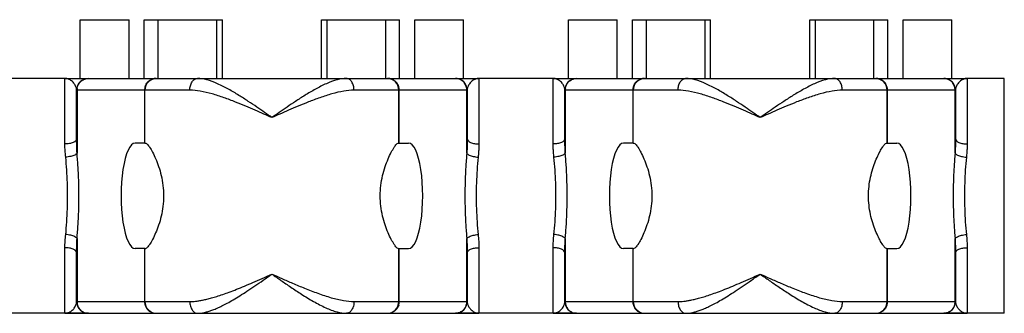
# Model space of a CAD drawing. Units: millimetres. Extents: x 0 to 297, y 0 to 210.
# Drawn here: x 85 to 136, y 150 to 165 of the extents above; entities that cross this region are included whole.
import ezdxf

# ---------------------------------------------------------------- set-up
doc = ezdxf.new("R2010")
doc.units = ezdxf.units.MM
doc.header["$LTSCALE"] = 16.335
doc.layers.get('0').update_dxf_attribs({"linetype": 'CONTINUOUS'})
doc.layers.add('02___PRT_ALL_AXES', color=7, linetype='CONTINUOUS')
doc.layers.add('RUNDUNGEN', color=7, linetype='CONTINUOUS')

msp = doc.modelspace()

# ---------------------------------------------------------------- linework, layer by layer
at = {"color": 7, "linetype": 'CONTINUOUS'}
for p, q in [((87.495, 161.82), (83.695, 161.82)), ((112.495, 161.82), (108.695, 161.82)), ((135.595, 161.82), (133.695, 161.82)), ((135.595, 149.82), (135.595, 161.82)), ((91.595, 158.515), (91.595, 161.22)), ((116.595, 158.515), (116.595, 161.22)), ((91.595, 158.515), (91.632, 158.515)), ((104.558, 158.515), (104.595, 158.515)), ((116.595, 158.515), (116.632, 158.515)), ((129.558, 158.515), (129.595, 158.515)), ((91.595, 153.125), (91.632, 153.125)), ((91.595, 150.42), (91.595, 153.125)), ((104.558, 153.125), (104.595, 153.125)), ((116.595, 153.125), (116.632, 153.125)), ((116.595, 150.42), (116.595, 153.125)), ((129.558, 153.125), (129.595, 153.125)), ((88.695, 149.82), (82.495, 149.82)), ((113.695, 149.82), (107.495, 149.82)), ((135.595, 149.82), (132.495, 149.82))]:
    msp.add_line(p, q, dxfattribs=at)
for centre, start_param, end_param in [((91.094, 155.82), 0, 3.141593), ((105.095, 155.82), -3.141593, 0), ((116.094, 155.82), 0, 3.141593), ((130.095, 155.82), -3.141593, 0)]:
    msp.add_ellipse(centre, major_axis=(0, 2.695), ratio=0.267949, start_param=start_param, end_param=end_param, dxfattribs=at)
for points, knots in [([(91.632, 158.515), (91.664, 158.515), (91.741, 158.431), (91.852, 158.283), (91.997, 158.03), (92.153, 157.704), (92.306, 157.307), (92.437, 156.852), (92.527, 156.349), (92.56, 155.819), (92.527, 155.29), (92.437, 154.789), (92.307, 154.334), (92.154, 153.938), (91.998, 153.612), (91.853, 153.358), (91.742, 153.209), (91.665, 153.125), (91.632, 153.125)], [0, 0, 0, 0, 0.016664, 0.050795, 0.100814, 0.163942, 0.237507, 0.319436, 0.408096, 0.500181, 0.59213, 0.680452, 0.762065, 0.835531, 0.898771, 0.948993, 0.983278, 1, 1, 1, 1]), ([(104.477, 153.179), (104.429, 153.234), (104.336, 153.36), (104.189, 153.617), (104.033, 153.945), (103.88, 154.344), (103.75, 154.798), (103.662, 155.298), (103.63, 155.823), (103.662, 156.347), (103.751, 156.846), (103.881, 157.3), (104.034, 157.697), (104.19, 158.025), (104.336, 158.281), (104.448, 158.43), (104.525, 158.515), (104.558, 158.515)], [0, 0, 0, 0, 0.035177, 0.086869, 0.151775, 0.226843, 0.309966, 0.399081, 0.491986, 0.584839, 0.673816, 0.756905, 0.831823, 0.896488, 0.947961, 0.983016, 1, 1, 1, 1]), ([(116.713, 158.46), (116.761, 158.405), (116.854, 158.28), (116.999, 158.024), (117.156, 157.696), (117.31, 157.296), (117.44, 156.84), (117.528, 156.342), (117.559, 155.82), (117.528, 155.298), (117.44, 154.8), (117.31, 154.345), (117.157, 153.946), (117, 153.617), (116.854, 153.36), (116.743, 153.21), (116.665, 153.125), (116.632, 153.125)], [0, 0, 0, 0, 0.035045, 0.086401, 0.15121, 0.22669, 0.310118, 0.399413, 0.491509, 0.583524, 0.672611, 0.755844, 0.831263, 0.89616, 0.947676, 0.982844, 1, 1, 1, 1]), ([(129.482, 153.174), (129.438, 153.223), (129.351, 153.337), (129.215, 153.57), (129.066, 153.87), (128.918, 154.236), (128.788, 154.651), (128.691, 155.104), (128.638, 155.58), (128.639, 156.064), (128.691, 156.539), (128.789, 156.992), (128.919, 157.407), (129.067, 157.772), (129.215, 158.071), (129.352, 158.303), (129.455, 158.44), (129.528, 158.515), (129.558, 158.515)], [0, 0, 0, 0, 0.031977, 0.078999, 0.1387, 0.208043, 0.284969, 0.366074, 0.450221, 0.53483, 0.618882, 0.699943, 0.776809, 0.84603, 0.905558, 0.952438, 0.984329, 1, 1, 1, 1])]:
    msp.add_open_spline(points, degree=3, knots=knots, dxfattribs=at)
for points in [[(116.632, 158.515), (116.665, 158.515), (116.69, 158.487), (116.713, 158.46)], [(104.558, 153.125), (104.525, 153.125), (104.5, 153.153), (104.477, 153.179)], [(129.558, 153.125), (129.528, 153.125), (129.504, 153.15), (129.482, 153.174)]]:
    msp.add_open_spline(points, degree=3, dxfattribs=at)
at = {"layer": '02___PRT_ALL_AXES', "color": 7, "linetype": 'CONTINUOUS'}
for p, q in [((88.277, 161.82), (88.277, 164.82)), ((88.277, 164.82), (90.777, 164.82)), ((90.777, 161.82), (90.777, 164.82)), ((91.559, 161.82), (91.559, 164.82)), ((91.559, 164.82), (95.559, 164.82)), ((92.27, 161.82), (92.27, 164.82)), ((95.27, 161.82), (95.27, 164.82)), ((95.559, 161.82), (95.559, 164.82)), ((100.63, 164.82), (104.63, 164.82)), ((100.63, 161.82), (100.63, 164.82)), ((100.92, 161.82), (100.92, 164.82)), ((103.92, 161.82), (103.92, 164.82)), ((104.63, 161.82), (104.63, 164.82)), ((105.412, 164.82), (107.912, 164.82)), ((105.412, 161.82), (105.412, 164.82)), ((107.912, 161.82), (107.912, 164.82)), ((113.277, 164.82), (115.777, 164.82)), ((113.277, 161.82), (113.277, 164.82)), ((115.777, 161.82), (115.777, 164.82)), ((116.559, 164.82), (120.559, 164.82)), ((116.559, 161.82), (116.559, 164.82)), ((117.27, 161.82), (117.27, 164.82)), ((120.27, 161.82), (120.27, 164.82)), ((120.559, 161.82), (120.559, 164.82)), ((125.63, 164.82), (129.63, 164.82)), ((125.63, 161.82), (125.63, 164.82)), ((125.92, 161.82), (125.92, 164.82)), ((128.92, 161.82), (128.92, 164.82)), ((129.63, 161.82), (129.63, 164.82)), ((130.412, 164.82), (132.912, 164.82)), ((130.412, 161.82), (130.412, 164.82)), ((132.912, 161.82), (132.912, 164.82)), ((87.495, 161.82), (88.695, 161.82)), ((92.195, 161.82), (94.279, 161.82)), ((101.911, 161.82), (103.995, 161.82)), ((107.495, 161.82), (108.695, 161.82)), ((112.495, 161.82), (113.695, 161.82)), ((117.204, 161.82), (117.195, 161.82)), ((117.27, 161.82), (119.279, 161.82)), ((126.911, 161.82), (128.995, 161.82)), ((132.495, 161.82), (133.695, 161.82))]:
    msp.add_line(p, q, dxfattribs=at)
at = {"layer": 'RUNDUNGEN', "color": 9, "linetype": 'CONTINUOUS'}
for p, q in [((87.495, 158.471), (87.495, 161.82)), ((108.695, 161.82), (108.695, 158.471)), ((112.495, 158.471), (112.495, 161.82)), ((133.695, 161.82), (133.695, 158.471)), ((91.574, 161.22), (88.095, 161.22)), ((88.115, 161.22), (88.115, 157.994)), ((91.574, 161.22), (91.574, 158.515)), ((93.891, 161.22), (91.595, 161.22)), ((104.595, 161.22), (102.299, 161.22)), ((108.095, 161.22), (104.615, 161.22)), ((104.615, 158.515), (104.615, 161.22)), ((108.074, 157.994), (108.074, 161.22)), ((116.574, 161.22), (113.095, 161.22)), ((113.115, 161.22), (113.115, 157.994)), ((116.574, 161.22), (116.574, 158.515)), ((118.891, 161.22), (116.595, 161.22)), ((129.595, 161.22), (127.299, 161.22)), ((133.095, 161.22), (129.615, 161.22)), ((129.615, 158.515), (129.615, 161.22)), ((133.074, 157.994), (133.074, 161.22)), ((88.115, 153.646), (88.115, 150.42)), ((108.074, 150.42), (108.074, 153.646)), ((113.115, 153.646), (113.115, 150.42)), ((133.074, 150.42), (133.074, 153.646)), ((87.495, 149.82), (87.495, 153.169)), ((91.574, 153.125), (91.574, 150.42)), ((104.615, 150.42), (104.615, 153.125)), ((108.695, 153.169), (108.695, 149.82)), ((112.495, 149.82), (112.495, 153.169)), ((116.574, 153.125), (116.574, 150.42)), ((129.615, 150.42), (129.615, 153.125)), ((133.695, 153.169), (133.695, 149.82)), ((88.095, 150.42), (91.574, 150.42)), ((91.595, 150.42), (93.891, 150.42)), ((102.299, 150.42), (104.595, 150.42)), ((104.615, 150.42), (108.095, 150.42)), ((113.095, 150.42), (116.574, 150.42)), ((116.595, 150.42), (118.891, 150.42)), ((127.299, 150.42), (129.595, 150.42)), ((129.615, 150.42), (133.095, 150.42))]:
    msp.add_line(p, q, dxfattribs=at)
at = {"layer": 'RUNDUNGEN', "color": 7, "linetype": 'CONTINUOUS'}
for p, q in [((87.495, 161.82), (88.277, 161.82)), ((88.695, 161.82), (92.27, 161.82)), ((93.016, 161.82), (103.173, 161.82)), ((103.92, 161.82), (107.495, 161.82)), ((107.912, 161.82), (108.695, 161.82)), ((112.495, 161.82), (113.277, 161.82)), ((113.695, 161.82), (117.27, 161.82)), ((118.016, 161.82), (128.173, 161.82)), ((128.92, 161.82), (132.495, 161.82)), ((132.912, 161.82), (133.695, 161.82)), ((88.095, 158.736), (88.095, 161.22)), ((91.595, 158.515), (91.595, 161.22)), ((104.595, 158.515), (104.595, 161.22)), ((108.095, 161.22), (108.095, 158.736)), ((113.095, 158.736), (113.095, 161.22)), ((116.595, 158.515), (116.595, 161.22)), ((129.595, 158.515), (129.595, 161.22)), ((133.095, 161.22), (133.095, 158.736)), ((91.574, 158.515), (91.094, 158.515)), ((104.609, 158.515), (105.095, 158.515)), ((116.574, 158.515), (116.094, 158.515)), ((129.609, 158.515), (130.095, 158.515)), ((88.095, 150.42), (88.095, 152.904)), ((91.581, 153.125), (91.094, 153.125)), ((91.595, 150.42), (91.595, 153.125)), ((104.595, 150.42), (104.595, 153.125)), ((104.615, 153.125), (105.095, 153.125)), ((108.095, 152.904), (108.095, 150.42)), ((113.095, 150.42), (113.095, 152.904)), ((116.581, 153.125), (116.094, 153.125)), ((116.595, 150.42), (116.595, 153.125)), ((129.595, 150.42), (129.595, 153.125)), ((129.615, 153.125), (130.095, 153.125)), ((133.095, 152.904), (133.095, 150.42)), ((87.495, 149.82), (108.695, 149.82)), ((112.495, 149.82), (133.695, 149.82))]:
    msp.add_line(p, q, dxfattribs=at)
for centre, start, end in [((88.695, 161.22), 90, 180), ((92.195, 161.22), 90, 180), ((103.995, 161.22), 0, 90), ((107.495, 161.22), 0, 90), ((113.695, 161.22), 90, 180), ((117.195, 161.22), 90, 180), ((128.995, 161.22), 0, 90), ((132.495, 161.22), 0, 90), ((88.695, 150.42), 180, 270), ((92.195, 150.42), 180, 270), ((103.995, 150.42), 270, 360), ((107.495, 150.42), 270, 360), ((113.695, 150.42), 180, 270), ((117.195, 150.42), 180, 270), ((128.995, 150.42), 270, 360), ((132.495, 150.42), 270, 360)]:
    msp.add_arc(centre, 0.6, start, end, dxfattribs=at)
at = {"layer": 'RUNDUNGEN', "color": 9, "linetype": 'CONTINUOUS'}
for centre, radius, start, end in [((92.194, 161.22), 0.62, 162.612, 179.9831), ((92.155, 161.255), 0.565, 90.0643, 108.5597), ((104.035, 161.255), 0.565, 71.4403, 89.9357), ((103.996, 161.22), 0.62, 0.0169, 17.388), ((117.194, 161.22), 0.62, 162.612, 179.9831), ((117.155, 161.255), 0.565, 90.0643, 108.5597), ((129.035, 161.255), 0.565, 71.4403, 89.9357), ((128.996, 161.22), 0.62, 0.0169, 17.388), ((88.736, 161.22), 0.621, 171.2907, 179.9831), ((107.453, 161.22), 0.621, 0.0169, 8.7093), ((113.736, 161.22), 0.621, 171.2907, 179.9831), ((132.453, 161.22), 0.621, 0.0169, 8.7093), ((88.736, 150.42), 0.621, 180.0169, 188.7093), ((92.194, 150.42), 0.62, 180.0169, 197.388), ((103.996, 150.42), 0.62, 342.612, 359.9831), ((107.455, 150.42), 0.62, 342.6156, 359.9831), ((113.736, 150.42), 0.621, 180.0169, 188.7093), ((117.194, 150.42), 0.62, 180.0169, 197.388), ((128.996, 150.42), 0.62, 342.612, 359.9831), ((132.453, 150.42), 0.621, 351.2907, 359.9831), ((92.155, 150.385), 0.565, 251.4403, 269.9357), ((104.035, 150.385), 0.565, 270.0643, 288.5597), ((117.155, 150.385), 0.565, 251.4403, 269.9357), ((129.035, 150.385), 0.565, 270.0643, 288.5597)]:
    msp.add_arc(centre, radius, start, end, dxfattribs=at)
for points, knots in [([(88.095, 161.22), (88.095, 161.242), (88.091, 161.288), (88.074, 161.36), (88.045, 161.435), (88.003, 161.512), (87.948, 161.588), (87.88, 161.66), (87.802, 161.723), (87.718, 161.771), (87.636, 161.802), (87.562, 161.817), (87.515, 161.82), (87.495, 161.82)], [0, 0, 0, 0, 0.071374, 0.149867, 0.236283, 0.330763, 0.432803, 0.54089, 0.650246, 0.754956, 0.850493, 0.933314, 1, 1, 1, 1]), ([(88.122, 161.314), (88.127, 161.345), (88.148, 161.436), (88.218, 161.578), (88.348, 161.713), (88.512, 161.8), (88.634, 161.82), (88.695, 161.82)], [0, 0, 0, 0, 0.112922, 0.337876, 0.560585, 0.781005, 1, 1, 1, 1]), ([(91.603, 161.405), (91.621, 161.465), (91.677, 161.578), (91.807, 161.713), (91.917, 161.771), (91.975, 161.791)], [0, 0, 0, 0, 0.336723, 0.670068, 1, 1, 1, 1]), ([(93.891, 161.22), (93.891, 161.297), (93.909, 161.446), (93.989, 161.641), (94.114, 161.781), (94.227, 161.82), (94.279, 161.82)], [0, 0, 0, 0, 0.296833, 0.568722, 0.800805, 1, 1, 1, 1]), ([(98.095, 159.82), (97.971, 159.906), (97.713, 160.085), (97.31, 160.363), (96.872, 160.658), (96.392, 160.967), (95.872, 161.276), (95.329, 161.554), (94.798, 161.758), (94.441, 161.82), (94.279, 161.82)], [0, 0, 0, 0, 0.1042, 0.216115, 0.337226, 0.468308, 0.609332, 0.753721, 0.888249, 1, 1, 1, 1]), ([(101.911, 161.82), (101.749, 161.82), (101.394, 161.758), (100.865, 161.556), (100.321, 161.278), (99.8, 160.968), (99.318, 160.658), (98.879, 160.363), (98.476, 160.085), (98.219, 159.906), (98.095, 159.82)], [0, 0, 0, 0, 0.111016, 0.244917, 0.389539, 0.531369, 0.662772, 0.78391, 0.895757, 1, 1, 1, 1]), ([(102.299, 161.22), (102.299, 161.297), (102.28, 161.446), (102.2, 161.641), (102.075, 161.781), (101.962, 161.82), (101.911, 161.82)], [0, 0, 0, 0, 0.296836, 0.568725, 0.800807, 1, 1, 1, 1]), ([(104.587, 161.405), (104.568, 161.465), (104.513, 161.578), (104.383, 161.713), (104.273, 161.771), (104.215, 161.791)], [0, 0, 0, 0, 0.336723, 0.670068, 1, 1, 1, 1]), ([(108.067, 161.314), (108.062, 161.345), (108.041, 161.436), (107.972, 161.578), (107.842, 161.713), (107.678, 161.8), (107.555, 161.82), (107.495, 161.82)], [0, 0, 0, 0, 0.112922, 0.337876, 0.560585, 0.781005, 1, 1, 1, 1]), ([(108.695, 161.82), (108.675, 161.82), (108.63, 161.817), (108.557, 161.803), (108.477, 161.773), (108.394, 161.727), (108.315, 161.665), (108.244, 161.592), (108.187, 161.513), (108.143, 161.433), (108.114, 161.357), (108.098, 161.286), (108.095, 161.241), (108.095, 161.22)], [0, 0, 0, 0, 0.06501, 0.145319, 0.238236, 0.341061, 0.450314, 0.561304, 0.668643, 0.767246, 0.854365, 0.931169, 1, 1, 1, 1]), ([(113.095, 161.22), (113.095, 161.242), (113.091, 161.288), (113.074, 161.36), (113.045, 161.435), (113.003, 161.512), (112.948, 161.588), (112.88, 161.66), (112.802, 161.723), (112.718, 161.771), (112.636, 161.802), (112.562, 161.817), (112.515, 161.82), (112.495, 161.82)], [0, 0, 0, 0, 0.071374, 0.149867, 0.236283, 0.330763, 0.432803, 0.54089, 0.650246, 0.754956, 0.850493, 0.933314, 1, 1, 1, 1]), ([(113.122, 161.314), (113.127, 161.345), (113.148, 161.436), (113.218, 161.578), (113.348, 161.713), (113.512, 161.8), (113.634, 161.82), (113.695, 161.82)], [0, 0, 0, 0, 0.112922, 0.337876, 0.560585, 0.781005, 1, 1, 1, 1]), ([(116.603, 161.405), (116.621, 161.465), (116.677, 161.578), (116.807, 161.713), (116.917, 161.771), (116.975, 161.791)], [0, 0, 0, 0, 0.336723, 0.670068, 1, 1, 1, 1]), ([(118.891, 161.22), (118.891, 161.297), (118.909, 161.446), (118.989, 161.641), (119.114, 161.781), (119.227, 161.82), (119.279, 161.82)], [0, 0, 0, 0, 0.296833, 0.568722, 0.800805, 1, 1, 1, 1]), ([(123.095, 159.82), (122.971, 159.906), (122.713, 160.085), (122.31, 160.363), (121.872, 160.658), (121.392, 160.967), (120.872, 161.276), (120.329, 161.554), (119.798, 161.758), (119.441, 161.82), (119.279, 161.82)], [0, 0, 0, 0, 0.1042, 0.216115, 0.337226, 0.468308, 0.609332, 0.753721, 0.888249, 1, 1, 1, 1]), ([(126.911, 161.82), (126.749, 161.82), (126.394, 161.758), (125.865, 161.556), (125.321, 161.278), (124.8, 160.968), (124.318, 160.658), (123.879, 160.363), (123.476, 160.085), (123.219, 159.906), (123.095, 159.82)], [0, 0, 0, 0, 0.111016, 0.244917, 0.389539, 0.531369, 0.662772, 0.78391, 0.895757, 1, 1, 1, 1]), ([(127.299, 161.22), (127.299, 161.297), (127.28, 161.446), (127.2, 161.641), (127.075, 161.781), (126.962, 161.82), (126.911, 161.82)], [0, 0, 0, 0, 0.296836, 0.568725, 0.800807, 1, 1, 1, 1]), ([(129.587, 161.405), (129.568, 161.465), (129.513, 161.578), (129.383, 161.713), (129.273, 161.771), (129.215, 161.791)], [0, 0, 0, 0, 0.336723, 0.670068, 1, 1, 1, 1]), ([(133.067, 161.314), (133.062, 161.345), (133.041, 161.436), (132.972, 161.578), (132.842, 161.713), (132.678, 161.8), (132.555, 161.82), (132.495, 161.82)], [0, 0, 0, 0, 0.112922, 0.337876, 0.560585, 0.781005, 1, 1, 1, 1]), ([(133.695, 161.82), (133.675, 161.82), (133.63, 161.817), (133.557, 161.803), (133.477, 161.773), (133.394, 161.727), (133.315, 161.665), (133.244, 161.592), (133.187, 161.513), (133.143, 161.433), (133.114, 161.357), (133.098, 161.286), (133.095, 161.241), (133.095, 161.22)], [0, 0, 0, 0, 0.06501, 0.145319, 0.238236, 0.341061, 0.450314, 0.561304, 0.668643, 0.767246, 0.854365, 0.931169, 1, 1, 1, 1]), ([(98.095, 159.82), (97.958, 159.88), (97.674, 160.006), (97.229, 160.201), (96.745, 160.408), (96.215, 160.624), (95.64, 160.841), (95.038, 161.037), (94.453, 161.178), (94.068, 161.22), (93.891, 161.22)], [0, 0, 0, 0, 0.100739, 0.209122, 0.326873, 0.455231, 0.594989, 0.740855, 0.8806, 1, 1, 1, 1]), ([(102.299, 161.22), (102.122, 161.22), (101.74, 161.178), (101.156, 161.038), (100.554, 160.843), (99.977, 160.625), (99.445, 160.408), (98.96, 160.201), (98.516, 160.006), (98.232, 159.88), (98.095, 159.82)], [0, 0, 0, 0, 0.118624, 0.257752, 0.403882, 0.54445, 0.673124, 0.790902, 0.899219, 1, 1, 1, 1]), ([(123.095, 159.82), (122.958, 159.88), (122.674, 160.006), (122.229, 160.201), (121.745, 160.408), (121.215, 160.624), (120.64, 160.841), (120.038, 161.037), (119.453, 161.178), (119.068, 161.22), (118.891, 161.22)], [0, 0, 0, 0, 0.100739, 0.209122, 0.326873, 0.455231, 0.594989, 0.740855, 0.8806, 1, 1, 1, 1]), ([(127.299, 161.22), (127.122, 161.22), (126.74, 161.178), (126.156, 161.038), (125.554, 160.843), (124.977, 160.625), (124.445, 160.408), (123.96, 160.201), (123.516, 160.006), (123.232, 159.88), (123.095, 159.82)], [0, 0, 0, 0, 0.118624, 0.257752, 0.403882, 0.54445, 0.673124, 0.790902, 0.899219, 1, 1, 1, 1]), ([(88.095, 158.736), (88.095, 158.699), (88.046, 158.612), (87.907, 158.536), (87.717, 158.482), (87.572, 158.471), (87.495, 158.471)], [0, 0, 0, 0, 0.158789, 0.381342, 0.671023, 1, 1, 1, 1]), ([(87.536, 157.796), (87.527, 157.879), (87.513, 158.036), (87.498, 158.261), (87.495, 158.403), (87.495, 158.471)], [0, 0, 0, 0, 0.36785, 0.70027, 1, 1, 1, 1]), ([(88.115, 157.994), (88.111, 158.085), (88.104, 158.258), (88.097, 158.505), (88.095, 158.661), (88.095, 158.736)], [0, 0, 0, 0, 0.367338, 0.699832, 1, 1, 1, 1]), ([(108.095, 158.736), (108.095, 158.66), (108.093, 158.502), (108.086, 158.254), (108.079, 158.083), (108.074, 157.994)], [0, 0, 0, 0, 0.306743, 0.639839, 1, 1, 1, 1]), ([(108.095, 158.736), (108.095, 158.699), (108.143, 158.612), (108.283, 158.536), (108.473, 158.482), (108.618, 158.471), (108.695, 158.471)], [0, 0, 0, 0, 0.158782, 0.381331, 0.671014, 1, 1, 1, 1]), ([(108.695, 158.471), (108.695, 158.402), (108.691, 158.258), (108.677, 158.033), (108.662, 157.877), (108.654, 157.796)], [0, 0, 0, 0, 0.306302, 0.639307, 1, 1, 1, 1]), ([(113.095, 158.736), (113.095, 158.699), (113.046, 158.612), (112.907, 158.536), (112.717, 158.482), (112.572, 158.471), (112.495, 158.471)], [0, 0, 0, 0, 0.158789, 0.381342, 0.671023, 1, 1, 1, 1]), ([(112.536, 157.796), (112.527, 157.879), (112.513, 158.036), (112.498, 158.261), (112.495, 158.403), (112.495, 158.471)], [0, 0, 0, 0, 0.367739, 0.700154, 1, 1, 1, 1]), ([(113.115, 157.994), (113.111, 158.085), (113.104, 158.258), (113.097, 158.505), (113.095, 158.661), (113.095, 158.736)], [0, 0, 0, 0, 0.367226, 0.699716, 1, 1, 1, 1]), ([(133.095, 158.736), (133.095, 158.66), (133.093, 158.502), (133.086, 158.254), (133.079, 158.083), (133.074, 157.994)], [0, 0, 0, 0, 0.306818, 0.639908, 1, 1, 1, 1]), ([(133.095, 158.736), (133.095, 158.699), (133.143, 158.612), (133.283, 158.536), (133.473, 158.482), (133.618, 158.471), (133.695, 158.471)], [0, 0, 0, 0, 0.158782, 0.381331, 0.671014, 1, 1, 1, 1]), ([(133.695, 158.471), (133.695, 158.402), (133.691, 158.258), (133.677, 158.033), (133.662, 157.877), (133.654, 157.796)], [0, 0, 0, 0, 0.306377, 0.639376, 1, 1, 1, 1]), ([(88.115, 157.994), (88.087, 157.954), (87.976, 157.89), (87.78, 157.828), (87.622, 157.804), (87.536, 157.796)], [0, 0, 0, 0, 0.23525, 0.58521, 1, 1, 1, 1]), ([(88.214, 155.82), (88.214, 156.064), (88.207, 156.551), (88.174, 157.276), (88.137, 157.757), (88.115, 157.994)], [0, 0, 0, 0, 0.336196, 0.671527, 1, 1, 1, 1]), ([(108.074, 157.994), (108.052, 157.757), (108.015, 157.277), (107.983, 156.552), (107.976, 156.064), (107.976, 155.82)], [0, 0, 0, 0, 0.328092, 0.663634, 1, 1, 1, 1]), ([(108.074, 157.994), (108.103, 157.954), (108.213, 157.89), (108.41, 157.828), (108.568, 157.804), (108.654, 157.796)], [0, 0, 0, 0, 0.235245, 0.585206, 1, 1, 1, 1]), ([(113.115, 157.994), (113.087, 157.954), (112.976, 157.89), (112.78, 157.828), (112.622, 157.804), (112.536, 157.796)], [0, 0, 0, 0, 0.23525, 0.58521, 1, 1, 1, 1]), ([(113.214, 155.82), (113.214, 156.064), (113.207, 156.551), (113.174, 157.276), (113.137, 157.757), (113.115, 157.994)], [0, 0, 0, 0, 0.336197, 0.671529, 1, 1, 1, 1]), ([(133.074, 157.994), (133.052, 157.757), (133.015, 157.277), (132.983, 156.552), (132.976, 156.064), (132.976, 155.82)], [0, 0, 0, 0, 0.328091, 0.663633, 1, 1, 1, 1]), ([(133.074, 157.994), (133.103, 157.954), (133.213, 157.89), (133.41, 157.828), (133.568, 157.804), (133.654, 157.796)], [0, 0, 0, 0, 0.235245, 0.585206, 1, 1, 1, 1]), ([(87.634, 155.82), (87.634, 156.042), (87.627, 156.485), (87.595, 157.144), (87.558, 157.581), (87.536, 157.796)], [0, 0, 0, 0, 0.336173, 0.671048, 1, 1, 1, 1]), ([(108.654, 157.796), (108.632, 157.581), (108.595, 157.144), (108.562, 156.485), (108.555, 156.042), (108.555, 155.82)], [0, 0, 0, 0, 0.328571, 0.663658, 1, 1, 1, 1]), ([(112.634, 155.82), (112.634, 156.042), (112.627, 156.485), (112.595, 157.144), (112.558, 157.581), (112.536, 157.796)], [0, 0, 0, 0, 0.336173, 0.67105, 1, 1, 1, 1]), ([(133.654, 157.796), (133.632, 157.581), (133.595, 157.144), (133.562, 156.485), (133.555, 156.042), (133.555, 155.82)], [0, 0, 0, 0, 0.328569, 0.663657, 1, 1, 1, 1]), ([(87.536, 153.843), (87.558, 154.059), (87.595, 154.496), (87.627, 155.155), (87.634, 155.598), (87.634, 155.82)], [0, 0, 0, 0, 0.328703, 0.663683, 1, 1, 1, 1]), ([(88.115, 153.646), (88.137, 153.883), (88.174, 154.363), (88.207, 155.088), (88.214, 155.576), (88.214, 155.82)], [0, 0, 0, 0, 0.328222, 0.663803, 1, 1, 1, 1]), ([(107.976, 155.82), (107.976, 155.576), (107.983, 155.089), (108.015, 154.364), (108.052, 153.883), (108.074, 153.646)], [0, 0, 0, 0, 0.336087, 0.67142, 1, 1, 1, 1]), ([(108.555, 155.82), (108.555, 155.598), (108.562, 155.155), (108.595, 154.496), (108.632, 154.059), (108.654, 153.843)], [0, 0, 0, 0, 0.336207, 0.670939, 1, 1, 1, 1]), ([(112.536, 153.843), (112.558, 154.059), (112.595, 154.496), (112.627, 155.155), (112.634, 155.598), (112.634, 155.82)], [0, 0, 0, 0, 0.328701, 0.663683, 1, 1, 1, 1]), ([(113.115, 153.646), (113.137, 153.883), (113.174, 154.363), (113.207, 155.088), (113.214, 155.576), (113.214, 155.82)], [0, 0, 0, 0, 0.32822, 0.663802, 1, 1, 1, 1]), ([(132.976, 155.82), (132.976, 155.576), (132.983, 155.089), (133.015, 154.364), (133.052, 153.883), (133.074, 153.646)], [0, 0, 0, 0, 0.336088, 0.67142, 1, 1, 1, 1]), ([(133.555, 155.82), (133.555, 155.598), (133.562, 155.155), (133.595, 154.496), (133.632, 154.059), (133.654, 153.843)], [0, 0, 0, 0, 0.336207, 0.67094, 1, 1, 1, 1]), ([(87.495, 153.169), (87.495, 153.277), (87.504, 153.503), (87.524, 153.727), (87.536, 153.843)], [0, 0, 0, 0, 0.480465, 1, 1, 1, 1]), ([(88.115, 153.646), (88.087, 153.685), (87.976, 153.75), (87.78, 153.812), (87.622, 153.836), (87.536, 153.843)], [0, 0, 0, 0, 0.235245, 0.585205, 1, 1, 1, 1]), ([(108.074, 153.646), (108.103, 153.685), (108.213, 153.75), (108.41, 153.812), (108.568, 153.836), (108.654, 153.843)], [0, 0, 0, 0, 0.235248, 0.585209, 1, 1, 1, 1]), ([(108.654, 153.843), (108.666, 153.727), (108.686, 153.503), (108.695, 153.277), (108.695, 153.169)], [0, 0, 0, 0, 0.519272, 1, 1, 1, 1]), ([(112.495, 153.169), (112.495, 153.277), (112.504, 153.503), (112.524, 153.727), (112.536, 153.843)], [0, 0, 0, 0, 0.48045, 1, 1, 1, 1]), ([(113.115, 153.646), (113.087, 153.685), (112.976, 153.75), (112.78, 153.812), (112.622, 153.836), (112.536, 153.843)], [0, 0, 0, 0, 0.235245, 0.585205, 1, 1, 1, 1]), ([(133.074, 153.646), (133.103, 153.685), (133.213, 153.75), (133.41, 153.812), (133.568, 153.836), (133.654, 153.843)], [0, 0, 0, 0, 0.235248, 0.585209, 1, 1, 1, 1]), ([(133.654, 153.843), (133.666, 153.727), (133.686, 153.503), (133.695, 153.277), (133.695, 153.169)], [0, 0, 0, 0, 0.519429, 1, 1, 1, 1]), ([(88.095, 152.904), (88.095, 153.023), (88.099, 153.27), (88.109, 153.517), (88.115, 153.646)], [0, 0, 0, 0, 0.480939, 1, 1, 1, 1]), ([(108.074, 153.646), (108.08, 153.517), (108.09, 153.27), (108.095, 153.023), (108.095, 152.904)], [0, 0, 0, 0, 0.518834, 1, 1, 1, 1]), ([(113.095, 152.904), (113.095, 153.023), (113.099, 153.27), (113.109, 153.517), (113.115, 153.646)], [0, 0, 0, 0, 0.480926, 1, 1, 1, 1]), ([(133.074, 153.646), (133.08, 153.517), (133.09, 153.27), (133.095, 153.023), (133.095, 152.904)], [0, 0, 0, 0, 0.518989, 1, 1, 1, 1]), ([(88.095, 152.904), (88.095, 152.941), (88.046, 153.027), (87.907, 153.104), (87.717, 153.158), (87.572, 153.169), (87.495, 153.169)], [0, 0, 0, 0, 0.158786, 0.381339, 0.671021, 1, 1, 1, 1]), ([(108.095, 152.904), (108.095, 152.941), (108.143, 153.027), (108.283, 153.104), (108.473, 153.158), (108.618, 153.169), (108.695, 153.169)], [0, 0, 0, 0, 0.158789, 0.381342, 0.671023, 1, 1, 1, 1]), ([(113.095, 152.904), (113.095, 152.941), (113.046, 153.027), (112.907, 153.104), (112.717, 153.158), (112.572, 153.169), (112.495, 153.169)], [0, 0, 0, 0, 0.158786, 0.381339, 0.671021, 1, 1, 1, 1]), ([(133.095, 152.904), (133.095, 152.941), (133.143, 153.027), (133.283, 153.104), (133.473, 153.158), (133.618, 153.169), (133.695, 153.169)], [0, 0, 0, 0, 0.158789, 0.381342, 0.671023, 1, 1, 1, 1]), ([(93.891, 150.42), (93.938, 150.42), (94.036, 150.423), (94.191, 150.436), (94.364, 150.458), (94.557, 150.493), (94.773, 150.54), (95.016, 150.604), (95.287, 150.684), (95.589, 150.784), (95.924, 150.905), (96.295, 151.049), (96.699, 151.214), (97.137, 151.399), (97.606, 151.604), (97.929, 151.746), (98.095, 151.82)], [0, 0, 0, 0, 0.031393, 0.066001, 0.104878, 0.148647, 0.198097, 0.254031, 0.317232, 0.388424, 0.468304, 0.557432, 0.655663, 0.76262, 0.877691, 1, 1, 1, 1]), ([(94.279, 149.82), (94.321, 149.82), (94.411, 149.824), (94.552, 149.842), (94.709, 149.875), (94.885, 149.924), (95.081, 149.992), (95.301, 150.083), (95.547, 150.198), (95.822, 150.341), (96.126, 150.514), (96.462, 150.719), (96.829, 150.954), (97.227, 151.22), (97.652, 151.512), (97.944, 151.715), (98.095, 151.82)], [0, 0, 0, 0, 0.029164, 0.061449, 0.097986, 0.139517, 0.186963, 0.241263, 0.303347, 0.374076, 0.454268, 0.544575, 0.644885, 0.754777, 0.873513, 1, 1, 1, 1]), ([(98.095, 151.82), (98.265, 151.745), (98.618, 151.589), (99.173, 151.347), (99.783, 151.091), (100.44, 150.836), (101.106, 150.615), (101.727, 150.463), (102.121, 150.42), (102.299, 150.42)], [0, 0, 0, 0, 0.125008, 0.260148, 0.407911, 0.570457, 0.734575, 0.880289, 1, 1, 1, 1]), ([(98.095, 151.82), (98.249, 151.713), (98.569, 151.49), (99.072, 151.145), (99.624, 150.781), (100.217, 150.419), (100.819, 150.103), (101.382, 149.884), (101.748, 149.82), (101.911, 149.82)], [0, 0, 0, 0, 0.129286, 0.26868, 0.420131, 0.584752, 0.747608, 0.887965, 1, 1, 1, 1]), ([(118.891, 150.42), (118.938, 150.42), (119.036, 150.423), (119.191, 150.436), (119.364, 150.458), (119.557, 150.493), (119.773, 150.54), (120.016, 150.604), (120.287, 150.684), (120.589, 150.784), (120.924, 150.905), (121.295, 151.049), (121.699, 151.214), (122.137, 151.399), (122.606, 151.604), (122.929, 151.746), (123.095, 151.82)], [0, 0, 0, 0, 0.031393, 0.066001, 0.104878, 0.148647, 0.198097, 0.254031, 0.317232, 0.388424, 0.468304, 0.557432, 0.655663, 0.76262, 0.877691, 1, 1, 1, 1]), ([(119.279, 149.82), (119.321, 149.82), (119.411, 149.824), (119.552, 149.842), (119.709, 149.875), (119.885, 149.924), (120.081, 149.992), (120.301, 150.083), (120.547, 150.198), (120.822, 150.341), (121.126, 150.514), (121.462, 150.719), (121.829, 150.954), (122.227, 151.22), (122.652, 151.512), (122.944, 151.715), (123.095, 151.82)], [0, 0, 0, 0, 0.029164, 0.061449, 0.097986, 0.139517, 0.186963, 0.241263, 0.303347, 0.374076, 0.454268, 0.544575, 0.644885, 0.754777, 0.873513, 1, 1, 1, 1]), ([(123.095, 151.82), (123.265, 151.745), (123.618, 151.589), (124.173, 151.347), (124.783, 151.091), (125.44, 150.836), (126.106, 150.615), (126.727, 150.463), (127.121, 150.42), (127.299, 150.42)], [0, 0, 0, 0, 0.125008, 0.260148, 0.407911, 0.570457, 0.734575, 0.880289, 1, 1, 1, 1]), ([(123.095, 151.82), (123.249, 151.713), (123.569, 151.49), (124.072, 151.145), (124.624, 150.781), (125.217, 150.419), (125.819, 150.103), (126.382, 149.884), (126.748, 149.82), (126.911, 149.82)], [0, 0, 0, 0, 0.129286, 0.26868, 0.420131, 0.584752, 0.747608, 0.887965, 1, 1, 1, 1]), ([(87.495, 149.82), (87.515, 149.82), (87.559, 149.823), (87.632, 149.837), (87.712, 149.866), (87.795, 149.912), (87.874, 149.974), (87.945, 150.047), (88.003, 150.127), (88.046, 150.207), (88.075, 150.283), (88.091, 150.353), (88.095, 150.399), (88.095, 150.42)], [0, 0, 0, 0, 0.064279, 0.144351, 0.237361, 0.340458, 0.450001, 0.561095, 0.668348, 0.766949, 0.854209, 0.931129, 1, 1, 1, 1]), ([(88.122, 150.326), (88.127, 150.295), (88.148, 150.203), (88.218, 150.062), (88.348, 149.927), (88.512, 149.84), (88.634, 149.82), (88.695, 149.82)], [0, 0, 0, 0, 0.112922, 0.337876, 0.560585, 0.781005, 1, 1, 1, 1]), ([(93.891, 150.42), (93.891, 150.343), (93.909, 150.194), (93.989, 149.999), (94.114, 149.858), (94.227, 149.82), (94.279, 149.82)], [0, 0, 0, 0, 0.296825, 0.568712, 0.800799, 1, 1, 1, 1]), ([(102.299, 150.42), (102.299, 150.343), (102.28, 150.194), (102.2, 149.999), (102.075, 149.858), (101.962, 149.82), (101.911, 149.82)], [0, 0, 0, 0, 0.296833, 0.568722, 0.800805, 1, 1, 1, 1]), ([(108.095, 150.42), (108.095, 150.398), (108.099, 150.353), (108.115, 150.282), (108.143, 150.209), (108.183, 150.133), (108.237, 150.057), (108.303, 149.985), (108.381, 149.922), (108.464, 149.872), (108.548, 149.84), (108.625, 149.823), (108.673, 149.82), (108.695, 149.82)], [0, 0, 0, 0, 0.070258, 0.147365, 0.232035, 0.324418, 0.424387, 0.531142, 0.640496, 0.746351, 0.843952, 0.92964, 1, 1, 1, 1]), ([(112.495, 149.82), (112.515, 149.82), (112.559, 149.823), (112.632, 149.837), (112.712, 149.866), (112.795, 149.912), (112.874, 149.974), (112.945, 150.047), (113.003, 150.127), (113.046, 150.207), (113.075, 150.283), (113.091, 150.353), (113.095, 150.399), (113.095, 150.42)], [0, 0, 0, 0, 0.064279, 0.144351, 0.237361, 0.340458, 0.450001, 0.561095, 0.668348, 0.766949, 0.854209, 0.931129, 1, 1, 1, 1]), ([(113.122, 150.326), (113.127, 150.295), (113.148, 150.203), (113.218, 150.062), (113.348, 149.927), (113.512, 149.84), (113.634, 149.82), (113.695, 149.82)], [0, 0, 0, 0, 0.112922, 0.337876, 0.560585, 0.781005, 1, 1, 1, 1]), ([(118.891, 150.42), (118.891, 150.343), (118.909, 150.194), (118.989, 149.999), (119.114, 149.858), (119.227, 149.82), (119.279, 149.82)], [0, 0, 0, 0, 0.296825, 0.568712, 0.800799, 1, 1, 1, 1]), ([(127.299, 150.42), (127.299, 150.343), (127.28, 150.194), (127.2, 149.999), (127.075, 149.858), (126.962, 149.82), (126.911, 149.82)], [0, 0, 0, 0, 0.296833, 0.568722, 0.800805, 1, 1, 1, 1]), ([(133.067, 150.326), (133.062, 150.295), (133.041, 150.203), (132.972, 150.062), (132.842, 149.927), (132.678, 149.84), (132.555, 149.82), (132.495, 149.82)], [0, 0, 0, 0, 0.112922, 0.337876, 0.560585, 0.781005, 1, 1, 1, 1]), ([(133.095, 150.42), (133.095, 150.398), (133.099, 150.353), (133.115, 150.282), (133.143, 150.209), (133.183, 150.133), (133.237, 150.057), (133.303, 149.985), (133.381, 149.922), (133.464, 149.872), (133.548, 149.84), (133.625, 149.823), (133.673, 149.82), (133.695, 149.82)], [0, 0, 0, 0, 0.070258, 0.147365, 0.232035, 0.324418, 0.424387, 0.531142, 0.640496, 0.746351, 0.843952, 0.92964, 1, 1, 1, 1]), ([(91.603, 150.234), (91.621, 150.175), (91.677, 150.062), (91.807, 149.927), (91.917, 149.869), (91.975, 149.849)], [0, 0, 0, 0, 0.336723, 0.670068, 1, 1, 1, 1]), ([(104.587, 150.234), (104.568, 150.175), (104.513, 150.062), (104.383, 149.927), (104.273, 149.869), (104.215, 149.849)], [0, 0, 0, 0, 0.336723, 0.670068, 1, 1, 1, 1]), ([(108.046, 150.235), (108.027, 150.175), (107.972, 150.062), (107.842, 149.927), (107.678, 149.84), (107.555, 149.82), (107.495, 149.82)], [0, 0, 0, 0, 0.25359, 0.504649, 0.753128, 1, 1, 1, 1]), ([(116.603, 150.234), (116.621, 150.175), (116.677, 150.062), (116.807, 149.927), (116.917, 149.869), (116.975, 149.849)], [0, 0, 0, 0, 0.336723, 0.670068, 1, 1, 1, 1]), ([(129.587, 150.234), (129.568, 150.175), (129.513, 150.062), (129.383, 149.927), (129.273, 149.869), (129.215, 149.849)], [0, 0, 0, 0, 0.336723, 0.670068, 1, 1, 1, 1])]:
    msp.add_open_spline(points, degree=3, knots=knots, dxfattribs=at)

doc.saveas('drawing.dxf')
